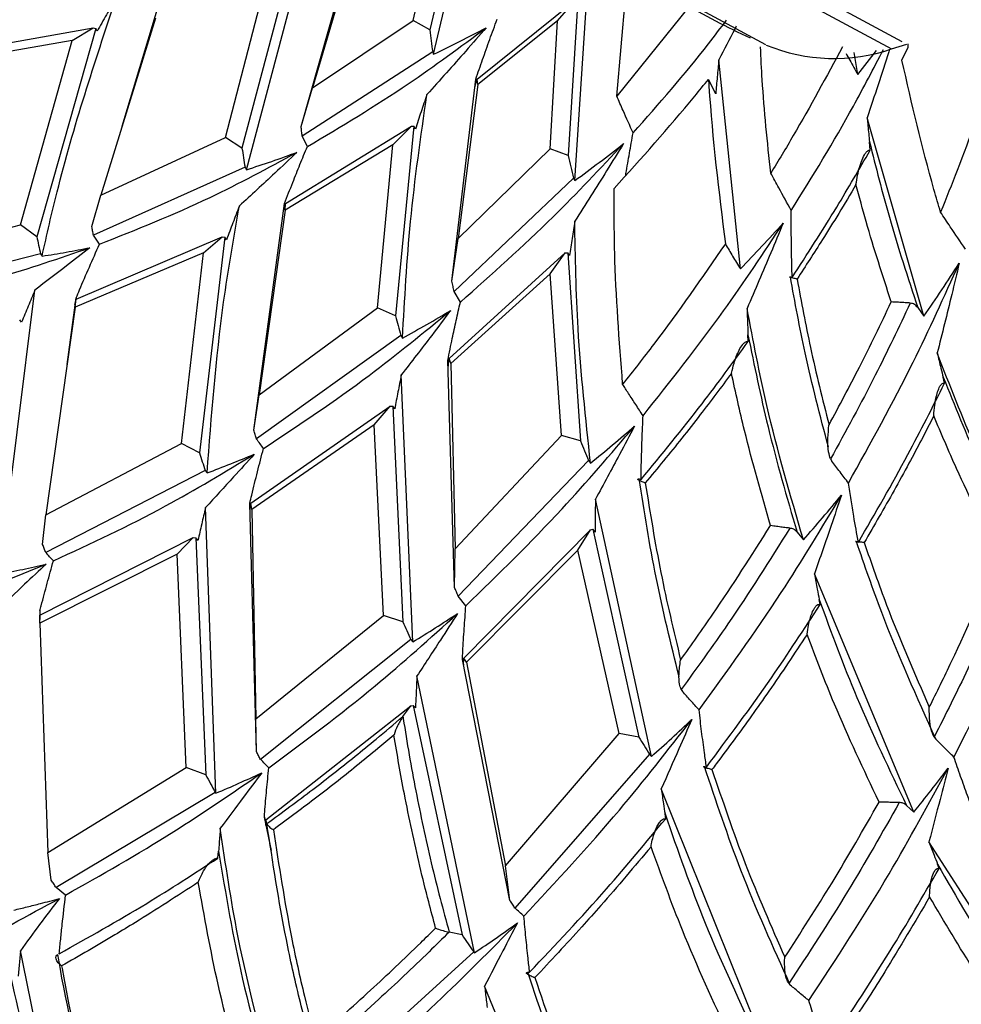
# Model space of a CAD drawing. Units: millimetres. Extents: x 13 to 1473, y 12 to 1043.
# Drawn here: x 975 to 987, y 380 to 393 of the extents above; entities that cross this region are included whole.
import ezdxf

# ---------------------------------------------------------------- set-up
doc = ezdxf.new("R2010")
doc.units = ezdxf.units.MM
doc.header["$LTSCALE"] = 5

msp = doc.modelspace()

# ---------------------------------------------------------------- linework, layer by layer
at = {"color": 7, "linetype": 'Continuous', "lineweight": 25}
for p, q in [((979.964, 392.304), (980.562, 394.903)), ((980.355, 394.518), (979.918, 392.608)), ((979.709, 392.725), (980.061, 394.296)), ((977.624, 390.861), (978.409, 393.814)), ((978.306, 391.402), (979.003, 393.845)), ((978.994, 393.739), (978.449, 391.885)), ((978.175, 393.431), (977.568, 391.13)), ((982.254, 391.782), (982.399, 393.412)), ((981.73, 390.726), (981.901, 393.381)), ((977.362, 391.265), (977.876, 393.244)), ((982.473, 393.271), (983.49, 392.724)), ((980.507, 391.994), (981.736, 392.986)), ((981.514, 392.724), (981.736, 392.986)), ((981.768, 392.988), (981.644, 391.037)), ((984.556, 392.981), (985.69, 392.371)), ((976.069, 391.404), (976.511, 392.874)), ((983.16, 392.902), (982.254, 391.782)), ((976.486, 392.755), (975.803, 390.543)), ((978.449, 391.885), (979.709, 392.725)), ((979.918, 392.608), (979.709, 392.725)), ((981.514, 392.724), (980.515, 391.926)), ((981.419, 391.122), (981.514, 392.724)), ((973.881, 392.309), (975.708, 392.635)), ((975.74, 392.627), (975.002, 390.023)), ((975.444, 392.476), (975.708, 392.635)), ((975.708, 392.635), (975.74, 392.627)), ((975.757, 392.595), (975.74, 392.627)), ((975.444, 392.476), (973.841, 392.196)), ((974.798, 390.174), (975.444, 392.476)), ((985.69, 392.371), (985.879, 392.431)), ((985.898, 392.395), (985.896, 392.434)), ((979.952, 392.334), (978.322, 391.28)), ((979.952, 392.334), (979.964, 392.304)), ((985.267, 392.05), (985.223, 392.325)), ((985.267, 392.05), (985.501, 392.352)), ((985.819, 392.229), (985.898, 392.395)), ((983.799, 389.621), (983.53, 392.235)), ((980.191, 389.466), (980.49, 391.993)), ((980.481, 391.899), (980.507, 391.994)), ((980.49, 391.993), (980.481, 391.899)), ((980.515, 391.926), (980.507, 391.994)), ((983.491, 391.811), (983.4, 391.991)), ((978.306, 391.402), (978.449, 391.885)), ((980.515, 391.926), (980.271, 390.003)), ((986.094, 389.031), (985.384, 391.509)), ((978.11, 390.438), (979.686, 391.405)), ((979.453, 391.173), (979.686, 391.405)), ((979.718, 391.404), (979.486, 389.034)), ((979.686, 391.405), (979.718, 391.404)), ((979.736, 391.368), (979.718, 391.404)), ((975.803, 390.543), (977.362, 391.265)), ((977.568, 391.13), (977.362, 391.265)), ((978.385, 391.151), (978.322, 391.28)), ((985.422, 391.105), (985.414, 391.209)), ((979.453, 391.173), (978.109, 390.355)), ((979.261, 389.136), (979.453, 391.173)), ((980.271, 390.003), (981.419, 391.122)), ((981.644, 391.037), (981.419, 391.122)), ((977.606, 390.893), (975.711, 390.044)), ((977.606, 390.893), (977.624, 390.861)), ((981.714, 390.757), (980.222, 389.34)), ((981.714, 390.757), (981.73, 390.726)), ((975.691, 390.15), (975.803, 390.543)), ((977.718, 387.605), (978.099, 390.437)), ((978.109, 390.355), (977.782, 388.049)), ((978.087, 390.357), (978.11, 390.438)), ((978.099, 390.437), (978.087, 390.357)), ((978.109, 390.355), (978.11, 390.438)), ((973.077, 389.713), (974.798, 390.174)), ((975.002, 390.023), (974.798, 390.174)), ((975.496, 389.241), (977.321, 390.024)), ((975.785, 389.929), (975.711, 390.044)), ((977.354, 390.02), (977.036, 387.32)), ((977.086, 389.823), (977.321, 390.024)), ((977.321, 390.024), (977.354, 390.02)), ((977.375, 389.985), (977.354, 390.02)), ((980.191, 389.466), (980.271, 390.003)), ((975.049, 389.809), (973.03, 389.293)), ((975.049, 389.809), (975.068, 389.781)), ((977.086, 389.823), (975.483, 389.143)), ((976.811, 387.438), (977.086, 389.823)), ((980.16, 388.5), (981.61, 389.821)), ((981.419, 389.558), (981.61, 389.821)), ((981.61, 389.821), (981.642, 389.824)), ((981.642, 389.824), (981.802, 387.471)), ((981.663, 389.787), (981.642, 389.824)), ((981.419, 389.558), (980.181, 388.439)), ((981.564, 387.537), (981.419, 389.558)), ((984.424, 389.524), (984.446, 389.514)), ((974.533, 385.804), (974.979, 389.357)), ((975.382, 388.428), (975.495, 389.259)), ((975.495, 389.259), (975.48, 389.178)), ((975.48, 389.178), (975.496, 389.241)), ((975.483, 389.143), (975.496, 389.241)), ((980.298, 389.206), (980.222, 389.34)), ((975.483, 389.143), (975.115, 386.546)), ((977.782, 388.049), (979.261, 389.136)), ((979.486, 389.034), (979.261, 389.136)), ((986.016, 389.138), (986.094, 389.031)), ((974.812, 388.954), (974.789, 388.985)), ((979.554, 388.79), (977.751, 387.495)), ((979.554, 388.79), (979.575, 388.756)), ((983.896, 388.713), (983.894, 388.796)), ((980.141, 388.481), (980.145, 388.406)), ((980.225, 385.64), (980.141, 388.481)), ((980.145, 388.406), (980.16, 388.5)), ((980.181, 388.439), (980.16, 388.5)), ((980.181, 388.439), (980.232, 386.122)), ((979.704, 384.958), (979.56, 388.296)), ((986.352, 388.191), (986.335, 388.266)), ((977.718, 387.605), (977.782, 388.049)), ((977.678, 386.692), (979.42, 387.905)), ((979.221, 387.673), (979.42, 387.905)), ((979.42, 387.905), (979.453, 387.906)), ((979.453, 387.906), (979.579, 385.208)), ((979.477, 387.871), (979.453, 387.906)), ((979.221, 387.673), (977.69, 386.613)), ((979.338, 385.29), (979.221, 387.673)), ((980.232, 386.122), (981.564, 387.537)), ((981.802, 387.471), (981.564, 387.537)), ((975.115, 386.546), (976.811, 387.438)), ((977.036, 387.32), (976.811, 387.438)), ((981.902, 387.227), (980.272, 385.53)), ((981.902, 387.227), (981.926, 387.193)), ((984.926, 387.246), (984.943, 387.217)), ((977.109, 387.1), (975.114, 386.077)), ((977.109, 387.1), (977.132, 387.07)), ((982.533, 386.998), (982.557, 386.989)), ((977.243, 383.067), (977.112, 386.637)), ((977.666, 386.69), (977.667, 386.614)), ((977.749, 383.589), (977.666, 386.69)), ((977.667, 386.614), (977.678, 386.692)), ((977.69, 386.613), (977.678, 386.692)), ((982.687, 383.526), (981.987, 386.743)), ((975.076, 386.176), (975.115, 386.546)), ((977.69, 386.613), (977.743, 383.995)), ((980.342, 384.757), (981.925, 386.361)), ((981.768, 386.106), (981.925, 386.361)), ((981.925, 386.361), (981.956, 386.367)), ((981.956, 386.367), (982.531, 383.768)), ((981.983, 386.332), (981.956, 386.367)), ((984.507, 386.331), (984.587, 386.233)), ((975.042, 385.293), (976.959, 386.262)), ((976.757, 386.057), (976.959, 386.262)), ((976.959, 386.262), (976.991, 386.26)), ((976.991, 386.26), (977.115, 383.296)), ((977.018, 386.228), (976.991, 386.26)), ((976.757, 386.057), (975.041, 385.193)), ((976.872, 383.39), (976.757, 386.057)), ((980.225, 385.64), (980.232, 386.122)), ((981.768, 386.106), (980.376, 384.703)), ((982.282, 383.813), (981.768, 386.106)), ((985.966, 382.828), (984.724, 385.808)), ((980.367, 385.411), (980.272, 385.53)), ((984.796, 385.426), (984.785, 385.487)), ((975.041, 385.35), (975.039, 385.237)), ((975.039, 385.237), (975.042, 385.293)), ((975.041, 385.193), (975.042, 385.293)), ((977.743, 383.995), (979.338, 385.29)), ((979.579, 385.208), (979.338, 385.29)), ((975.041, 385.193), (975.142, 382.325)), ((979.68, 384.987), (977.799, 383.49)), ((979.68, 384.987), (979.704, 384.958)), ((980.323, 384.739), (980.339, 384.67)), ((980.918, 381.727), (980.323, 384.739)), ((980.339, 384.67), (980.342, 384.757)), ((980.376, 384.703), (980.342, 384.757)), ((980.376, 384.703), (980.861, 382.159)), ((980.475, 381.073), (979.756, 384.532)), ((983.059, 384.364), (983.077, 384.339)), ((977.865, 382.732), (979.677, 384.161)), ((979.58, 384.026), (979.677, 384.161)), ((979.677, 384.161), (979.708, 384.165)), ((979.708, 384.165), (980.321, 381.295)), ((979.737, 384.132), (979.708, 384.165)), ((977.749, 383.589), (977.743, 383.995)), ((979.58, 384.026), (979.58, 384.026)), ((980.861, 382.159), (982.282, 383.813)), ((982.531, 383.768), (982.282, 383.813)), ((986.222, 383.768), (986.242, 383.743)), ((982.661, 383.554), (980.981, 381.631)), ((982.661, 383.554), (982.687, 383.526)), ((975.142, 382.325), (976.872, 383.39)), ((977.115, 383.296), (976.872, 383.39)), ((983.35, 383.401), (983.375, 383.394)), ((977.233, 383.077), (975.245, 381.886)), ((977.233, 383.077), (977.243, 383.067)), ((984.106, 379.898), (982.81, 383.121)), ((985.877, 382.912), (985.966, 382.828)), ((977.848, 382.769), (977.867, 382.666)), ((977.936, 382.35), (977.848, 382.769)), ((977.879, 382.687), (977.865, 382.732)), ((977.867, 382.666), (977.865, 382.732)), ((982.865, 382.747), (982.857, 382.808)), ((977.879, 382.687), (977.879, 382.687)), ((987.997, 379.588), (986.157, 382.46)), ((975.184, 381.98), (975.142, 382.325)), ((977.267, 382.255), (977.275, 382.342)), ((980.918, 381.727), (980.861, 382.159)), ((986.283, 382.127), (986.264, 382.179)), ((975.362, 381.793), (975.245, 381.886)), ((980.158, 381.33), (980.157, 381.33)), ((980.321, 381.295), (980.158, 381.33)), ((974.799, 381.097), (974.768, 380.781)), ((980.465, 381.082), (978.609, 379.397)), ((980.465, 381.082), (980.475, 381.073)), ((981.14, 380.831), (981.164, 380.829)), ((982.008, 377.235), (980.602, 380.655)), ((984.404, 380.689), (984.423, 380.668))]:
    msp.add_line(p, q, dxfattribs=at)
at = {"color": 8, "linetype": 'Continuous', "lineweight": 25}
for p, q in [((985.822, 392.462), (984.72, 393.055)), ((984.119, 392.421), (983.104, 392.967))]:
    msp.add_line(p, q, dxfattribs=at)
at = {"color": 7, "linetype": 'Continuous', "lineweight": 25}
for centre, radius, start, end in [((987.28, 399.771), 8.002, 241.7267, 245.1701), ((984.971, 394.486), 2.234, 247.6483, 288.7823)]:
    msp.add_arc(centre, radius, start, end, dxfattribs=at)
for points, knots in [([(975.068, 389.781), (975.129, 390.049), (975.376, 391.141), (975.726, 392.199), (975.99, 392.997)], [0, 0, 0, 0, 0.245822, 1, 1, 1, 1]), ([(975.99, 392.997), (975.951, 392.93), (975.873, 392.796), (975.796, 392.662), (975.757, 392.595)], [0, 0, 0, 0, 0.499976, 1, 1, 1, 1]), ([(980.49, 391.993), (980.519, 392.075), (980.576, 392.24), (980.665, 392.49), (980.727, 392.658), (980.757, 392.742)], [0, 0, 0, 0, 0.329223, 0.664583, 1, 1, 1, 1]), ([(982.458, 391.321), (982.779, 391.684), (983.181, 392.138), (983.552, 392.633), (983.627, 392.732)], [0, 0, 0, 0, 0.799849, 1, 1, 1, 1]), ([(978.385, 391.151), (978.808, 391.403), (979.564, 391.853), (980.298, 392.398), (980.622, 392.637)], [0, 0, 0, 0, 0.559717, 1, 1, 1, 1]), ([(980.622, 392.637), (980.536, 392.54), (980.371, 392.35), (980.124, 392.072), (979.961, 391.891), (979.88, 391.801)], [0, 0, 0, 0, 0.347427, 0.673708, 1, 1, 1, 1]), ([(979.918, 392.608), (979.923, 392.562), (979.934, 392.471), (979.946, 392.38), (979.952, 392.334)], [0, 0, 0, 0, 0.496469, 1, 1, 1, 1]), ([(979.964, 392.304), (980.075, 392.358), (980.295, 392.465), (980.513, 392.58), (980.622, 392.637)], [0, 0, 0, 0, 0.4999072, 1, 1, 1, 1]), ([(983.748, 392.655), (983.742, 392.643), (983.67, 392.503), (983.597, 392.363), (983.53, 392.235)], [0, 0, 0, 0, 0.084359, 1, 1, 1, 1]), ([(984.179, 390.819), (984.138, 391.207), (984.082, 391.731), (984.057, 392.259), (984.051, 392.396)], [0, 0, 0, 0, 0.74146, 1, 1, 1, 1]), ([(985.075, 392.397), (984.874, 392.024), (984.586, 391.489), (984.274, 390.974), (984.179, 390.819)], [0, 0, 0, 0, 0.6970331, 1, 1, 1, 1]), ([(984.435, 390.351), (984.701, 390.78), (985.105, 391.434), (985.463, 392.126), (985.587, 392.364)], [0, 0, 0, 0, 0.656153, 1, 1, 1, 1]), ([(985.12, 392.315), (985.135, 392.287), (985.184, 392.198), (985.233, 392.11), (985.267, 392.05)], [0, 0, 0, 0, 0.316498, 1, 1, 1, 1]), ([(985.664, 392.368), (985.661, 392.358), (985.614, 392.208), (985.521, 391.922), (985.429, 391.647), (985.384, 391.509)], [0, 0, 0, 0, 0.037726, 0.518849, 1, 1, 1, 1]), ([(983.53, 392.235), (983.523, 392.164), (983.509, 392.023), (983.497, 391.882), (983.491, 391.811)], [0, 0, 0, 0, 0.4999715, 1, 1, 1, 1]), ([(986.302, 390.332), (986.274, 390.425), (986.089, 391.048), (985.943, 391.687), (985.819, 392.229)], [0, 0, 0, 0, 0.150126, 1, 1, 1, 1]), ([(986.951, 392.07), (986.809, 391.662), (986.604, 391.077), (986.372, 390.505), (986.302, 390.332)], [0, 0, 0, 0, 0.696833, 1, 1, 1, 1]), ([(982.22, 390.626), (982.561, 391.004), (982.961, 391.449), (983.343, 391.921), (983.4, 391.991)], [0, 0, 0, 0, 0.850687, 1, 1, 1, 1]), ([(983.4, 391.991), (983.402, 391.963), (983.445, 391.272), (983.53, 390.588), (983.611, 389.933)], [0, 0, 0, 0, 0.041314, 1, 1, 1, 1]), ([(979.575, 388.756), (979.602, 389.242), (979.658, 390.261), (979.804, 391.272), (979.88, 391.801)], [0, 0, 0, 0, 0.477485, 1, 1, 1, 1]), ([(979.88, 391.801), (979.855, 391.729), (979.806, 391.584), (979.759, 391.44), (979.736, 391.368)], [0, 0, 0, 0, 0.499973, 1, 1, 1, 1]), ([(982.458, 391.321), (982.416, 391.414), (982.347, 391.567), (982.28, 391.721), (982.254, 391.782)], [0, 0, 0, 0, 0.606844, 1, 1, 1, 1]), ([(985.384, 391.509), (985.39, 391.442), (985.4, 391.342), (985.41, 391.242), (985.414, 391.209)], [0, 0, 0, 0, 0.665416, 1, 1, 1, 1]), ([(978.322, 391.28), (978.319, 391.301), (978.314, 391.341), (978.309, 391.382), (978.306, 391.402)], [0, 0, 0, 0, 0.501037, 1, 1, 1, 1]), ([(982.365, 390.792), (982.366, 390.8), (982.381, 390.891), (982.412, 391.068), (982.443, 391.237), (982.458, 391.321)], [0, 0, 0, 0, 0.044609, 0.522264, 1, 1, 1, 1]), ([(985.414, 391.209), (985.493, 390.893), (985.67, 390.193), (985.893, 389.512), (986.016, 389.138)], [0, 0, 0, 0, 0.450579, 1, 1, 1, 1]), ([(975.785, 389.929), (976.247, 390.113), (977.072, 390.441), (977.893, 390.883), (978.255, 391.078)], [0, 0, 0, 0, 0.559706, 1, 1, 1, 1]), ([(978.255, 391.078), (978.163, 390.991), (977.997, 390.835), (977.757, 390.612), (977.609, 390.476), (977.535, 390.408)], [0, 0, 0, 0, 0.385898, 0.692946, 1, 1, 1, 1]), ([(977.568, 391.13), (977.574, 391.091), (977.586, 391.012), (977.599, 390.933), (977.606, 390.893)], [0, 0, 0, 0, 0.500439, 1, 1, 1, 1]), ([(977.624, 390.861), (977.729, 390.895), (977.94, 390.964), (978.15, 391.04), (978.255, 391.078)], [0, 0, 0, 0, 0.499921, 1, 1, 1, 1]), ([(978.099, 390.437), (978.133, 390.526), (978.197, 390.689), (978.293, 390.927), (978.354, 391.077), (978.385, 391.151)], [0, 0, 0, 0, 0.373348, 0.686655, 1, 1, 1, 1]), ([(980.298, 389.206), (980.689, 389.553), (981.388, 390.174), (982.047, 390.877), (982.337, 391.187)], [0, 0, 0, 0, 0.559717, 1, 1, 1, 1]), ([(982.337, 391.187), (982.267, 391.074), (982.132, 390.856), (981.929, 390.533), (981.795, 390.323), (981.728, 390.218)], [0, 0, 0, 0, 0.34742, 0.673704, 1, 1, 1, 1]), ([(981.73, 390.726), (981.832, 390.801), (982.036, 390.952), (982.237, 391.109), (982.337, 391.187)], [0, 0, 0, 0, 0.499907, 1, 1, 1, 1]), ([(984.446, 389.514), (984.634, 389.805), (984.971, 390.325), (985.284, 390.867), (985.422, 391.105)], [0, 0, 0, 0, 0.559961, 1, 1, 1, 1]), ([(985.244, 390.675), (985.244, 390.676), (985.25, 390.715), (985.268, 390.822), (985.305, 390.956), (985.352, 391.055), (985.383, 391.093), (985.404, 391.107), (985.416, 391.106), (985.422, 391.105)], [0, 0, 0, 0, 0.005892, 0.221925, 0.606385, 0.787732, 0.885345, 0.942543, 1, 1, 1, 1]), ([(981.644, 391.037), (981.655, 390.991), (981.678, 390.897), (981.702, 390.804), (981.714, 390.757)], [0, 0, 0, 0, 0.496462, 1, 1, 1, 1]), ([(984.435, 390.351), (984.383, 390.445), (984.297, 390.6), (984.212, 390.757), (984.179, 390.819)], [0, 0, 0, 0, 0.606192, 1, 1, 1, 1]), ([(982.327, 388.18), (982.285, 388.727), (982.222, 389.54), (982.221, 390.359), (982.22, 390.626)], [0, 0, 0, 0, 0.673129, 1, 1, 1, 1]), ([(985.244, 390.675), (985.173, 390.554), (985.035, 390.323), (984.79, 389.929), (984.614, 389.658), (984.508, 389.494)], [0, 0, 0, 0, 0.300591, 0.577224, 1, 1, 1, 1]), ([(985.685, 389.208), (985.576, 389.542), (985.42, 390.026), (985.286, 390.521), (985.244, 390.675)], [0, 0, 0, 0, 0.688555, 1, 1, 1, 1]), ([(977.132, 387.07), (977.186, 387.783), (977.271, 388.902), (977.465, 390.007), (977.535, 390.408)], [0, 0, 0, 0, 0.637306, 1, 1, 1, 1]), ([(977.535, 390.408), (977.508, 390.338), (977.454, 390.197), (977.401, 390.056), (977.375, 389.985)], [0, 0, 0, 0, 0.499976, 1, 1, 1, 1]), ([(984.446, 389.514), (984.443, 389.63), (984.438, 389.826), (984.435, 390.106), (984.435, 390.269), (984.435, 390.351)], [0, 0, 0, 0, 0.4192669, 0.7096086, 1, 1, 1, 1]), ([(986.612, 389.869), (986.549, 389.962), (986.445, 390.115), (986.342, 390.27), (986.302, 390.332)], [0, 0, 0, 0, 0.6055218, 1, 1, 1, 1]), ([(981.728, 390.218), (981.716, 390.146), (981.694, 390.002), (981.673, 389.859), (981.663, 389.787)], [0, 0, 0, 0, 0.499973, 1, 1, 1, 1]), ([(981.926, 387.193), (981.865, 387.753), (981.755, 388.756), (981.736, 389.77), (981.728, 390.218)], [0, 0, 0, 0, 0.5582892, 1, 1, 1, 1]), ([(975.711, 390.044), (975.707, 390.061), (975.701, 390.097), (975.694, 390.132), (975.691, 390.15)], [0, 0, 0, 0, 0.50271, 1, 1, 1, 1]), ([(982.582, 387.785), (982.924, 388.216), (983.534, 388.985), (984.09, 389.823), (984.334, 390.192)], [0, 0, 0, 0, 0.559717, 1, 1, 1, 1]), ([(983.799, 389.621), (983.89, 389.715), (984.07, 389.903), (984.246, 390.096), (984.334, 390.192)], [0, 0, 0, 0, 0.499907, 1, 1, 1, 1]), ([(984.334, 390.192), (984.282, 390.069), (984.183, 389.829), (984.032, 389.474), (983.932, 389.243), (983.882, 389.128)], [0, 0, 0, 0, 0.34742, 0.673704, 1, 1, 1, 1]), ([(975.002, 390.023), (975.01, 389.988), (975.025, 389.916), (975.041, 389.845), (975.049, 389.809)], [0, 0, 0, 0, 0.49372, 1, 1, 1, 1]), ([(973.117, 389.191), (973.585, 389.287), (974.422, 389.459), (975.286, 389.755), (975.667, 389.886)], [0, 0, 0, 0, 0.559374, 1, 1, 1, 1]), ([(975.667, 389.886), (975.57, 389.811), (975.341, 389.634), (975.112, 389.458), (974.979, 389.357)], [0, 0, 0, 0, 0.423436, 1, 1, 1, 1]), ([(975.068, 389.781), (975.168, 389.797), (975.368, 389.829), (975.568, 389.867), (975.667, 389.886)], [0, 0, 0, 0, 0.49993, 1, 1, 1, 1]), ([(975.495, 389.259), (975.509, 389.293), (975.563, 389.421), (975.659, 389.645), (975.743, 389.834), (975.785, 389.929)], [0, 0, 0, 0, 0.149458, 0.57469, 1, 1, 1, 1]), ([(983.611, 389.933), (983.318, 389.51), (982.903, 388.909), (982.458, 388.347), (982.327, 388.18)], [0, 0, 0, 0, 0.70468, 1, 1, 1, 1]), ([(983.611, 389.933), (983.642, 389.882), (983.704, 389.777), (983.767, 389.674), (983.799, 389.621)], [0, 0, 0, 0, 0.486485, 1, 1, 1, 1]), ([(985.15, 386.944), (985.427, 387.443), (985.922, 388.334), (986.347, 389.276), (986.535, 389.692)], [0, 0, 0, 0, 0.559717, 1, 1, 1, 1]), ([(986.094, 389.031), (986.169, 389.14), (986.319, 389.358), (986.463, 389.58), (986.535, 389.692)], [0, 0, 0, 0, 0.499907, 1, 1, 1, 1]), ([(986.535, 389.692), (986.504, 389.562), (986.444, 389.309), (986.352, 388.936), (986.291, 388.692), (986.26, 388.57)], [0, 0, 0, 0, 0.34742, 0.673704, 1, 1, 1, 1]), ([(980.222, 389.34), (980.217, 389.361), (980.206, 389.403), (980.196, 389.445), (980.191, 389.466)], [0, 0, 0, 0, 0.501041, 1, 1, 1, 1]), ([(984.508, 389.494), (984.507, 389.494), (984.504, 389.495), (984.481, 389.5), (984.446, 389.51), (984.416, 389.519), (984.407, 389.524), (984.418, 389.524), (984.424, 389.524)], [0, 0, 0, 0, 0.01112, 0.043358, 0.307527, 0.547912, 0.773675, 1, 1, 1, 1]), ([(984.9, 387.393), (984.797, 387.784), (984.613, 388.486), (984.482, 389.205), (984.424, 389.524)], [0, 0, 0, 0, 0.556443, 1, 1, 1, 1]), ([(984.508, 389.494), (984.561, 389.208), (984.676, 388.594), (984.826, 387.992), (984.907, 387.671)], [0, 0, 0, 0, 0.466293, 1, 1, 1, 1]), ([(974.979, 389.357), (974.951, 389.29), (974.895, 389.155), (974.84, 389.021), (974.812, 388.954)], [0, 0, 0, 0, 0.49998, 1, 1, 1, 1]), ([(977.836, 387.377), (978.279, 387.67), (979.071, 388.195), (979.839, 388.825), (980.177, 389.103)], [0, 0, 0, 0, 0.5597063, 1, 1, 1, 1]), ([(980.177, 389.103), (980.098, 388.998), (979.956, 388.811), (979.751, 388.543), (979.623, 388.378), (979.56, 388.296)], [0, 0, 0, 0, 0.385901, 0.692948, 1, 1, 1, 1]), ([(979.575, 388.756), (979.676, 388.812), (979.878, 388.925), (980.077, 389.043), (980.177, 389.103)], [0, 0, 0, 0, 0.499921, 1, 1, 1, 1]), ([(980.141, 388.481), (980.16, 388.571), (980.194, 388.736), (980.246, 388.978), (980.281, 389.13), (980.298, 389.206)], [0, 0, 0, 0, 0.3738084, 0.686885, 1, 1, 1, 1]), ([(984.587, 386.233), (984.425, 386.789), (984.147, 387.74), (983.96, 388.721), (983.882, 389.128)], [0, 0, 0, 0, 0.585414, 1, 1, 1, 1]), ([(983.882, 389.128), (983.884, 389.059), (983.888, 388.948), (983.892, 388.838), (983.894, 388.796)], [0, 0, 0, 0, 0.622043, 1, 1, 1, 1]), ([(984.907, 387.671), (985.035, 387.91), (985.305, 388.414), (985.554, 388.934), (985.685, 389.208)], [0, 0, 0, 0, 0.47398, 1, 1, 1, 1]), ([(985.923, 389.194), (985.78, 388.892), (985.465, 388.228), (985.116, 387.592), (984.926, 387.246)], [0, 0, 0, 0, 0.456156, 1, 1, 1, 1]), ([(985.923, 389.194), (985.903, 389.196), (985.862, 389.199), (985.79, 389.203), (985.731, 389.206), (985.697, 389.207), (985.685, 389.208), (985.685, 389.208)], [0, 0, 0, 0, 0.270912, 0.541048, 0.831717, 0.98728, 1, 1, 1, 1]), ([(986.016, 389.138), (986.004, 389.153), (985.979, 389.181), (985.942, 389.19), (985.923, 389.194)], [0, 0, 0, 0, 0.514301, 1, 1, 1, 1]), ([(979.486, 389.034), (979.497, 388.993), (979.519, 388.912), (979.542, 388.831), (979.554, 388.79)], [0, 0, 0, 0, 0.5004483, 1, 1, 1, 1]), ([(983.894, 388.796), (983.973, 388.412), (984.144, 387.579), (984.38, 386.768), (984.507, 386.331)], [0, 0, 0, 0, 0.460855, 1, 1, 1, 1]), ([(982.557, 386.989), (982.814, 387.3), (983.273, 387.857), (983.705, 388.451), (983.896, 388.713)], [0, 0, 0, 0, 0.559835, 1, 1, 1, 1]), ([(983.688, 388.315), (983.688, 388.316), (983.697, 388.359), (983.722, 388.459), (983.768, 388.583), (983.82, 388.67), (983.853, 388.704), (983.877, 388.716), (983.89, 388.714), (983.896, 388.713)], [0, 0, 0, 0, 0.00599, 0.253065, 0.601204, 0.775655, 0.875019, 0.937408, 1, 1, 1, 1]), ([(987.456, 385.91), (987.211, 386.392), (986.771, 387.256), (986.417, 388.167), (986.26, 388.57)], [0, 0, 0, 0, 0.557841, 1, 1, 1, 1]), ([(986.26, 388.57), (986.275, 388.507), (986.3, 388.405), (986.325, 388.304), (986.335, 388.266)], [0, 0, 0, 0, 0.6186293, 1, 1, 1, 1]), ([(979.56, 388.296), (979.546, 388.225), (979.517, 388.083), (979.49, 387.942), (979.477, 387.871)], [0, 0, 0, 0, 0.499976, 1, 1, 1, 1]), ([(983.688, 388.315), (983.558, 388.142), (983.354, 387.869), (982.995, 387.411), (982.763, 387.13), (982.61, 386.945)], [0, 0, 0, 0, 0.368748, 0.583386, 1, 1, 1, 1]), ([(984.175, 386.412), (984.062, 386.807), (983.882, 387.435), (983.74, 388.077), (983.688, 388.315)], [0, 0, 0, 0, 0.628154, 1, 1, 1, 1]), ([(986.335, 388.266), (986.479, 387.911), (986.79, 387.14), (987.164, 386.404), (987.366, 386.007)], [0, 0, 0, 0, 0.460344, 1, 1, 1, 1]), ([(982.582, 387.785), (982.552, 387.832), (982.491, 387.925), (982.405, 388.057), (982.351, 388.142), (982.327, 388.18)], [0, 0, 0, 0, 0.355268, 0.710535, 1, 1, 1, 1]), ([(985.274, 386.202), (985.484, 386.566), (985.86, 387.214), (986.202, 387.893), (986.352, 388.191)], [0, 0, 0, 0, 0.559835, 1, 1, 1, 1]), ([(986.217, 387.784), (986.217, 387.785), (986.219, 387.83), (986.229, 387.933), (986.254, 388.06), (986.288, 388.147), (986.314, 388.182), (986.334, 388.194), (986.346, 388.192), (986.352, 388.191)], [0, 0, 0, 0, 0.005982, 0.262213, 0.605148, 0.777093, 0.875398, 0.937602, 1, 1, 1, 1]), ([(982.557, 386.989), (982.559, 387.106), (982.563, 387.297), (982.573, 387.563), (982.579, 387.711), (982.582, 387.785)], [0, 0, 0, 0, 0.445536, 0.722751, 1, 1, 1, 1]), ([(986.217, 387.784), (986.115, 387.585), (985.952, 387.272), (985.662, 386.743), (985.472, 386.416), (985.347, 386.2)], [0, 0, 0, 0, 0.368671, 0.58331, 1, 1, 1, 1]), ([(987.028, 386.04), (986.848, 386.399), (986.561, 386.971), (986.31, 387.563), (986.217, 387.784)], [0, 0, 0, 0, 0.628243, 1, 1, 1, 1]), ([(980.367, 385.411), (980.773, 385.805), (981.497, 386.509), (982.176, 387.305), (982.476, 387.656)], [0, 0, 0, 0, 0.559706, 1, 1, 1, 1]), ([(981.926, 387.193), (982.018, 387.269), (982.203, 387.421), (982.385, 387.578), (982.476, 387.656)], [0, 0, 0, 0, 0.499921, 1, 1, 1, 1]), ([(982.476, 387.656), (982.414, 387.538), (982.302, 387.327), (982.139, 387.023), (982.038, 386.836), (981.987, 386.743)], [0, 0, 0, 0, 0.385894, 0.692944, 1, 1, 1, 1]), ([(984.926, 387.246), (984.917, 387.274), (984.893, 387.351), (984.892, 387.501), (984.9, 387.615), (984.907, 387.67), (984.907, 387.671)], [0, 0, 0, 0, 0.228509, 0.625906, 0.992848, 1, 1, 1, 1]), ([(977.751, 387.495), (977.745, 387.513), (977.734, 387.55), (977.723, 387.586), (977.718, 387.605)], [0, 0, 0, 0, 0.502723, 1, 1, 1, 1]), ([(977.836, 387.377), (977.808, 387.416), (977.779, 387.455), (977.751, 387.495), (977.751, 387.495)], [0, 0, 0, 0, 0.9959037, 1, 1, 1, 1]), ([(977.666, 386.69), (977.674, 386.725), (977.705, 386.856), (977.761, 387.085), (977.811, 387.279), (977.836, 387.377)], [0, 0, 0, 0, 0.152649, 0.576286, 1, 1, 1, 1]), ([(981.802, 387.471), (981.818, 387.43), (981.852, 387.349), (981.885, 387.268), (981.902, 387.227)], [0, 0, 0, 0, 0.50039, 1, 1, 1, 1]), ([(975.21, 385.972), (975.677, 386.188), (976.512, 386.574), (977.352, 387.081), (977.722, 387.305)], [0, 0, 0, 0, 0.559374, 1, 1, 1, 1]), ([(977.036, 387.32), (977.048, 387.284), (977.072, 387.21), (977.097, 387.137), (977.109, 387.1)], [0, 0, 0, 0, 0.493704, 1, 1, 1, 1]), ([(977.722, 387.305), (977.636, 387.21), (977.433, 386.987), (977.229, 386.765), (977.112, 386.637)], [0, 0, 0, 0, 0.4234348, 1, 1, 1, 1]), ([(977.132, 387.07), (977.23, 387.108), (977.428, 387.183), (977.624, 387.264), (977.722, 387.305)], [0, 0, 0, 0, 0.49993, 1, 1, 1, 1]), ([(985.15, 386.944), (985.115, 386.99), (985.046, 387.081), (984.977, 387.172), (984.943, 387.217)], [0, 0, 0, 0, 0.5103721, 1, 1, 1, 1]), ([(982.61, 386.945), (982.609, 386.945), (982.605, 386.947), (982.581, 386.956), (982.546, 386.97), (982.52, 386.985), (982.513, 386.995), (982.526, 386.997), (982.533, 386.998)], [0, 0, 0, 0, 0.010455, 0.063383, 0.328, 0.563358, 0.781344, 1, 1, 1, 1]), ([(983.034, 384.522), (982.932, 384.934), (982.729, 385.75), (982.598, 386.585), (982.533, 386.998)], [0, 0, 0, 0, 0.505954, 1, 1, 1, 1]), ([(982.61, 386.945), (982.671, 386.571), (982.791, 385.825), (982.965, 385.095), (983.052, 384.732)], [0, 0, 0, 0, 0.502795, 1, 1, 1, 1]), ([(985.274, 386.202), (985.254, 386.311), (985.223, 386.488), (985.182, 386.736), (985.161, 386.875), (985.15, 386.944)], [0, 0, 0, 0, 0.4455356, 0.7227508, 1, 1, 1, 1]), ([(983.283, 384.108), (983.631, 384.589), (984.255, 385.448), (984.816, 386.382), (985.063, 386.794)], [0, 0, 0, 0, 0.559706, 1, 1, 1, 1]), ([(984.587, 386.233), (984.668, 386.325), (984.828, 386.51), (984.985, 386.699), (985.063, 386.794)], [0, 0, 0, 0, 0.499921, 1, 1, 1, 1]), ([(985.063, 386.794), (985.02, 386.667), (984.943, 386.439), (984.83, 386.11), (984.759, 385.909), (984.724, 385.808)], [0, 0, 0, 0, 0.385894, 0.692944, 1, 1, 1, 1]), ([(977.112, 386.637), (977.096, 386.569), (977.064, 386.432), (977.033, 386.296), (977.018, 386.228)], [0, 0, 0, 0, 0.49998, 1, 1, 1, 1]), ([(981.987, 386.743), (981.986, 386.674), (981.984, 386.537), (981.983, 386.4), (981.983, 386.332)], [0, 0, 0, 0, 0.499976, 1, 1, 1, 1]), ([(986.469, 383.518), (986.746, 384.069), (987.24, 385.052), (987.656, 386.091), (987.84, 386.549)], [0, 0, 0, 0, 0.559706, 1, 1, 1, 1]), ([(983.052, 384.732), (983.187, 384.922), (983.575, 385.465), (983.938, 386.038), (984.175, 386.412)], [0, 0, 0, 0, 0.349197, 1, 1, 1, 1]), ([(984.418, 386.381), (984.397, 386.383), (984.356, 386.388), (984.284, 386.397), (984.224, 386.405), (984.189, 386.41), (984.176, 386.412), (984.175, 386.412)], [0, 0, 0, 0, 0.264921, 0.528894, 0.818306, 0.988055, 1, 1, 1, 1]), ([(984.418, 386.381), (984.164, 385.976), (983.727, 385.283), (983.256, 384.634), (983.059, 384.364)], [0, 0, 0, 0, 0.583262, 1, 1, 1, 1]), ([(984.507, 386.331), (984.495, 386.345), (984.471, 386.369), (984.435, 386.377), (984.418, 386.381)], [0, 0, 0, 0, 0.541975, 1, 1, 1, 1]), ([(975.114, 386.077), (975.108, 386.093), (975.095, 386.126), (975.083, 386.159), (975.076, 386.176)], [0, 0, 0, 0, 0.499915, 1, 1, 1, 1]), ([(985.347, 386.2), (985.346, 386.2), (985.341, 386.201), (985.315, 386.203), (985.277, 386.208), (985.246, 386.212), (985.234, 386.214), (985.245, 386.213), (985.25, 386.213)], [0, 0, 0, 0, 0.010456, 0.06323, 0.327892, 0.563291, 0.781311, 1, 1, 1, 1]), ([(986.242, 383.743), (986.006, 384.266), (985.642, 385.073), (985.352, 385.916), (985.25, 386.213)], [0, 0, 0, 0, 0.647612, 1, 1, 1, 1]), ([(985.347, 386.2), (985.438, 385.938), (985.682, 385.239), (985.976, 384.564), (986.161, 384.142)], [0, 0, 0, 0, 0.374372, 1, 1, 1, 1]), ([(975.21, 385.972), (975.179, 386.006), (975.147, 386.041), (975.115, 386.076), (975.114, 386.077)], [0, 0, 0, 0, 0.974014, 1, 1, 1, 1]), ([(986.161, 384.142), (986.255, 384.332), (986.561, 384.952), (986.837, 385.595), (987.028, 386.04)], [0, 0, 0, 0, 0.3067, 1, 1, 1, 1]), ([(987.273, 386.049), (987.069, 385.569), (986.738, 384.794), (986.364, 384.051), (986.222, 383.768)], [0, 0, 0, 0, 0.618759, 1, 1, 1, 1]), ([(972.609, 385.058), (973.06, 385.187), (973.866, 385.418), (974.735, 385.775), (975.119, 385.932)], [0, 0, 0, 0, 0.558808, 1, 1, 1, 1]), ([(975.119, 385.932), (975.029, 385.847), (974.828, 385.657), (974.627, 385.466), (974.515, 385.36)], [0, 0, 0, 0, 0.443991, 1, 1, 1, 1]), ([(974.533, 385.804), (974.631, 385.824), (974.827, 385.864), (975.021, 385.909), (975.119, 385.932)], [0, 0, 0, 0, 0.499931, 1, 1, 1, 1]), ([(975.041, 385.35), (975.047, 385.37), (975.077, 385.484), (975.132, 385.691), (975.184, 385.878), (975.21, 385.972)], [0, 0, 0, 0, 0.09821, 0.549073, 1, 1, 1, 1]), ([(984.724, 385.808), (984.736, 385.744), (984.756, 385.637), (984.777, 385.531), (984.785, 385.487)], [0, 0, 0, 0, 0.593261, 1, 1, 1, 1]), ([(980.272, 385.53), (980.264, 385.549), (980.248, 385.585), (980.233, 385.622), (980.225, 385.64)], [0, 0, 0, 0, 0.502732, 1, 1, 1, 1]), ([(980.323, 384.739), (980.325, 384.773), (980.332, 384.901), (980.346, 385.124), (980.36, 385.315), (980.367, 385.411)], [0, 0, 0, 0, 0.150226, 0.575074, 1, 1, 1, 1]), ([(983.375, 383.394), (983.649, 383.761), (984.139, 384.417), (984.595, 385.118), (984.796, 385.426)], [0, 0, 0, 0, 0.559835, 1, 1, 1, 1]), ([(984.632, 385.05), (984.632, 385.051), (984.637, 385.091), (984.651, 385.184), (984.683, 385.3), (984.724, 385.382), (984.753, 385.417), (984.777, 385.43), (984.79, 385.427), (984.796, 385.426)], [0, 0, 0, 0, 0.006135, 0.246726, 0.574701, 0.751711, 0.85825, 0.92904, 1, 1, 1, 1]), ([(984.785, 385.487), (984.936, 385.077), (985.259, 384.198), (985.662, 383.359), (985.877, 382.912)], [0, 0, 0, 0, 0.4671, 1, 1, 1, 1]), ([(977.903, 383.384), (978.348, 383.714), (979.143, 384.304), (979.92, 385.004), (980.262, 385.313)], [0, 0, 0, 0, 0.5593736, 1, 1, 1, 1]), ([(979.704, 384.958), (979.798, 385.016), (979.985, 385.132), (980.17, 385.252), (980.262, 385.313)], [0, 0, 0, 0, 0.4999297, 1, 1, 1, 1]), ([(980.262, 385.313), (980.191, 385.202), (980.023, 384.942), (979.854, 384.682), (979.756, 384.532)], [0, 0, 0, 0, 0.423437, 1, 1, 1, 1]), ([(979.579, 385.208), (979.595, 385.171), (979.629, 385.098), (979.663, 385.025), (979.68, 384.987)], [0, 0, 0, 0, 0.493689, 1, 1, 1, 1]), ([(984.632, 385.05), (984.475, 384.813), (984.247, 384.47), (983.868, 383.933), (983.629, 383.607), (983.462, 383.386), (983.444, 383.363)], [0, 0, 0, 0, 0.409682, 0.591915, 0.95649, 1, 1, 1, 1]), ([(985.533, 382.956), (985.341, 383.361), (985.016, 384.047), (984.744, 384.759), (984.632, 385.05)], [0, 0, 0, 0, 0.5913514, 1, 1, 1, 1]), ([(983.059, 384.364), (983.052, 384.385), (983.031, 384.44), (983.03, 384.569), (983.041, 384.673), (983.052, 384.731), (983.052, 384.732)], [0, 0, 0, 0, 0.208966, 0.553688, 0.992398, 1, 1, 1, 1]), ([(979.756, 384.532), (979.752, 384.465), (979.746, 384.332), (979.74, 384.199), (979.737, 384.132)], [0, 0, 0, 0, 0.49998, 1, 1, 1, 1]), ([(983.283, 384.108), (983.247, 384.147), (983.178, 384.224), (983.11, 384.301), (983.077, 384.339)], [0, 0, 0, 0, 0.5137312, 1, 1, 1, 1]), ([(983.375, 383.394), (983.367, 383.453), (983.346, 383.6), (983.314, 383.838), (983.293, 384.018), (983.283, 384.108)], [0, 0, 0, 0, 0.249951, 0.624941, 1, 1, 1, 1]), ([(986.222, 383.768), (986.212, 383.789), (986.185, 383.845), (986.164, 383.976), (986.16, 384.082), (986.161, 384.141), (986.161, 384.142)], [0, 0, 0, 0, 0.209018, 0.553843, 0.992397, 1, 1, 1, 1]), ([(977.879, 382.687), (978.071, 382.828), (978.35, 383.032), (978.806, 383.386), (979.182, 383.688), (979.468, 383.931), (979.58, 384.026)], [0, 0, 0, 0, 0.336816, 0.491609, 0.801496, 1, 1, 1, 1]), ([(979.58, 384.026), (979.556, 383.988), (979.511, 383.915), (979.48, 383.833), (979.468, 383.795), (979.467, 383.794)], [0, 0, 0, 0, 0.523684, 0.988736, 1, 1, 1, 1]), ([(979.58, 384.026), (979.582, 384.018), (979.629, 383.706), (979.71, 383.245), (979.863, 382.495), (980.001, 381.906), (980.12, 381.47), (980.158, 381.33)], [0, 0, 0, 0, 0.009159, 0.341977, 0.508409, 0.841683, 1, 1, 1, 1]), ([(981.092, 381.528), (981.494, 381.961), (982.214, 382.734), (982.892, 383.604), (983.191, 383.987)], [0, 0, 0, 0, 0.5593736, 1, 1, 1, 1]), ([(982.687, 383.526), (982.772, 383.602), (982.942, 383.753), (983.108, 383.909), (983.191, 383.987)], [0, 0, 0, 0, 0.49993, 1, 1, 1, 1]), ([(983.191, 383.987), (983.138, 383.865), (983.011, 383.576), (982.884, 383.287), (982.81, 383.121)], [0, 0, 0, 0, 0.423431, 1, 1, 1, 1]), ([(979.467, 383.794), (979.4, 383.738), (979.157, 383.533), (978.825, 383.265), (978.389, 382.927), (978.13, 382.736), (977.96, 382.61)], [0, 0, 0, 0, 0.134249, 0.486277, 0.662127, 1, 1, 1, 1]), ([(979.989, 381.38), (979.96, 381.489), (979.851, 381.896), (979.72, 382.456), (979.577, 383.152), (979.509, 383.549), (979.467, 383.794)], [0, 0, 0, 0, 0.137172, 0.511805, 0.698887, 1, 1, 1, 1]), ([(982.531, 383.768), (982.552, 383.733), (982.595, 383.661), (982.639, 383.59), (982.661, 383.554)], [0, 0, 0, 0, 0.4937478, 1, 1, 1, 1]), ([(986.469, 383.518), (986.43, 383.556), (986.354, 383.631), (986.279, 383.707), (986.242, 383.743)], [0, 0, 0, 0, 0.512281, 1, 1, 1, 1]), ([(977.799, 383.49), (977.791, 383.506), (977.774, 383.539), (977.757, 383.572), (977.749, 383.589)], [0, 0, 0, 0, 0.499914, 1, 1, 1, 1]), ([(977.903, 383.384), (977.869, 383.418), (977.835, 383.454), (977.8, 383.489), (977.799, 383.49)], [0, 0, 0, 0, 0.9735189, 1, 1, 1, 1]), ([(986.697, 382.879), (986.678, 382.931), (986.629, 383.063), (986.552, 383.276), (986.497, 383.437), (986.469, 383.518)], [0, 0, 0, 0, 0.249951, 0.624941, 1, 1, 1, 1]), ([(975.362, 381.793), (975.809, 382.045), (976.608, 382.496), (977.446, 383.069), (977.815, 383.322)], [0, 0, 0, 0, 0.558808, 1, 1, 1, 1]), ([(977.243, 383.067), (977.339, 383.108), (977.53, 383.19), (977.72, 383.278), (977.815, 383.322)], [0, 0, 0, 0, 0.499931, 1, 1, 1, 1]), ([(977.815, 383.322), (977.738, 383.219), (977.565, 382.988), (977.393, 382.757), (977.297, 382.628)], [0, 0, 0, 0, 0.443991, 1, 1, 1, 1]), ([(977.848, 382.769), (977.849, 382.789), (977.858, 382.902), (977.876, 383.106), (977.894, 383.292), (977.903, 383.384)], [0, 0, 0, 0, 0.099377, 0.549657, 1, 1, 1, 1]), ([(983.444, 383.363), (983.443, 383.363), (983.437, 383.364), (983.41, 383.37), (983.372, 383.38), (983.343, 383.391), (983.333, 383.398), (983.345, 383.4), (983.35, 383.401)], [0, 0, 0, 0, 0.009868, 0.078953, 0.346828, 0.578327, 0.788755, 1, 1, 1, 1]), ([(984.423, 380.668), (984.209, 381.143), (983.806, 382.034), (983.496, 382.966), (983.35, 383.401)], [0, 0, 0, 0, 0.532873, 1, 1, 1, 1]), ([(983.444, 383.363), (983.577, 382.969), (983.847, 382.171), (984.184, 381.403), (984.354, 381.015)], [0, 0, 0, 0, 0.494082, 1, 1, 1, 1]), ([(984.655, 380.474), (984.996, 380.994), (985.605, 381.925), (986.154, 382.934), (986.396, 383.379)], [0, 0, 0, 0, 0.559374, 1, 1, 1, 1]), ([(985.966, 382.828), (986.039, 382.919), (986.184, 383.101), (986.326, 383.286), (986.396, 383.379)], [0, 0, 0, 0, 0.49993, 1, 1, 1, 1]), ([(986.396, 383.379), (986.363, 383.249), (986.284, 382.943), (986.203, 382.637), (986.157, 382.46)], [0, 0, 0, 0, 0.423431, 1, 1, 1, 1]), ([(977.115, 383.296), (977.135, 383.259), (977.174, 383.186), (977.213, 383.113), (977.233, 383.077)], [0, 0, 0, 0, 0.512423, 1, 1, 1, 1]), ([(982.81, 383.121), (982.819, 383.059), (982.834, 382.954), (982.85, 382.85), (982.857, 382.808)], [0, 0, 0, 0, 0.5953009, 1, 1, 1, 1]), ([(984.354, 381.015), (984.553, 381.323), (984.96, 381.952), (985.339, 382.616), (985.533, 382.956)], [0, 0, 0, 0, 0.489632, 1, 1, 1, 1]), ([(985.785, 382.95), (985.573, 382.575), (985.131, 381.797), (984.652, 381.067), (984.404, 380.689)], [0, 0, 0, 0, 0.481064, 1, 1, 1, 1]), ([(985.785, 382.95), (985.764, 382.95), (985.722, 382.951), (985.649, 382.953), (985.586, 382.954), (985.548, 382.955), (985.534, 382.956), (985.533, 382.956)], [0, 0, 0, 0, 0.259583, 0.517998, 0.808539, 0.98876, 1, 1, 1, 1]), ([(985.877, 382.912), (985.863, 382.924), (985.837, 382.944), (985.801, 382.948), (985.785, 382.95)], [0, 0, 0, 0, 0.567372, 1, 1, 1, 1]), ([(981.164, 380.829), (981.487, 381.17), (982.064, 381.78), (982.62, 382.451), (982.865, 382.747)], [0, 0, 0, 0, 0.559565, 1, 1, 1, 1]), ([(982.682, 382.398), (982.682, 382.399), (982.684, 382.412), (982.696, 382.48), (982.724, 382.581), (982.771, 382.68), (982.809, 382.727), (982.839, 382.748), (982.856, 382.747), (982.865, 382.747)], [0, 0, 0, 0, 0.006364, 0.082877, 0.4547, 0.676298, 0.810854, 0.905205, 1, 1, 1, 1]), ([(982.857, 382.808), (983.017, 382.349), (983.356, 381.379), (983.794, 380.453), (984.026, 379.964)], [0, 0, 0, 0, 0.472496, 1, 1, 1, 1]), ([(977.297, 382.628), (977.292, 382.566), (977.285, 382.471), (977.278, 382.376), (977.275, 382.342)], [0, 0, 0, 0, 0.650613, 1, 1, 1, 1]), ([(978.106, 378.977), (977.888, 379.74), (977.546, 380.942), (977.363, 382.178), (977.297, 382.628)], [0, 0, 0, 0, 0.63555, 1, 1, 1, 1]), ([(977.879, 382.687), (977.884, 382.678), (977.895, 382.658), (977.929, 382.63), (977.953, 382.614), (977.959, 382.611), (977.96, 382.61)], [0, 0, 0, 0, 0.414164, 0.859858, 0.984518, 1, 1, 1, 1]), ([(978.475, 379.774), (978.41, 380.015), (978.281, 380.5), (978.066, 381.468), (977.953, 382.203), (977.879, 382.687)], [0, 0, 0, 0, 0.2512195, 0.5062338, 1, 1, 1, 1]), ([(977.96, 382.61), (978.03, 382.161), (978.138, 381.463), (978.33, 380.591), (978.44, 380.167), (978.486, 379.986)], [0, 0, 0, 0, 0.508748, 0.791172, 1, 1, 1, 1]), ([(986.157, 382.46), (986.178, 382.404), (986.213, 382.31), (986.25, 382.217), (986.264, 382.179)], [0, 0, 0, 0, 0.59, 1, 1, 1, 1]), ([(977.275, 382.342), (977.365, 381.806), (977.552, 380.681), (977.881, 379.587), (978.053, 379.014)], [0, 0, 0, 0, 0.476254, 1, 1, 1, 1]), ([(982.682, 382.398), (982.474, 382.151), (982.188, 381.81), (981.702, 381.265), (981.426, 380.97), (981.229, 380.761)], [0, 0, 0, 0, 0.436398, 0.599766, 1, 1, 1, 1]), ([(983.669, 380.016), (983.464, 380.458), (983.102, 381.238), (982.809, 382.048), (982.682, 382.398)], [0, 0, 0, 0, 0.56718, 1, 1, 1, 1]), ([(975.283, 381.06), (975.644, 381.262), (976.291, 381.623), (976.968, 382.061), (977.267, 382.255)], [0, 0, 0, 0, 0.559112, 1, 1, 1, 1]), ([(977.022, 381.953), (977.022, 381.954), (977.039, 382.001), (977.076, 382.082), (977.141, 382.175), (977.193, 382.226), (977.234, 382.251), (977.256, 382.254), (977.267, 382.255)], [0, 0, 0, 0, 0.006692, 0.372265, 0.623146, 0.782336, 0.890868, 1, 1, 1, 1]), ([(984.858, 379.843), (985.133, 380.255), (985.624, 380.993), (986.082, 381.78), (986.283, 382.127)], [0, 0, 0, 0, 0.5595648, 1, 1, 1, 1]), ([(986.165, 381.77), (986.165, 381.771), (986.165, 381.786), (986.166, 381.858), (986.178, 381.961), (986.207, 382.06), (986.234, 382.107), (986.259, 382.129), (986.275, 382.127), (986.283, 382.127)], [0, 0, 0, 0, 0.0063469, 0.0971384, 0.4627679, 0.6798957, 0.8122206, 0.9059047, 1, 1, 1, 1]), ([(986.264, 382.179), (986.501, 381.767), (987.004, 380.894), (987.597, 380.081), (987.91, 379.651)], [0, 0, 0, 0, 0.471859, 1, 1, 1, 1]), ([(975.245, 381.886), (975.235, 381.901), (975.215, 381.933), (975.194, 381.964), (975.184, 381.98)], [0, 0, 0, 0, 0.496503, 1, 1, 1, 1]), ([(977.022, 381.953), (976.758, 381.782), (976.407, 381.555), (975.835, 381.208), (975.533, 381.034), (975.313, 380.907)], [0, 0, 0, 0, 0.451813, 0.601714, 1, 1, 1, 1]), ([(977.684, 379.125), (977.536, 379.64), (977.267, 380.572), (977.098, 381.526), (977.022, 381.953)], [0, 0, 0, 0, 0.5527049, 1, 1, 1, 1]), ([(973.365, 380.459), (973.412, 380.57), (973.508, 380.796), (974.248, 381.189), (974.888, 381.536), (975.285, 381.751)], [0, 0, 0, 0, 0.268845, 0.547162, 1, 1, 1, 1]), ([(974.717, 381.605), (974.773, 381.619), (974.884, 381.645), (975.073, 381.693), (975.207, 381.729), (975.285, 381.751)], [0, 0, 0, 0, 0.2929522, 0.5859045, 1, 1, 1, 1]), ([(975.285, 381.751), (975.202, 381.643), (975.037, 381.427), (974.878, 381.207), (974.799, 381.097)], [0, 0, 0, 0, 0.49994, 1, 1, 1, 1]), ([(975.283, 381.06), (975.289, 381.121), (975.301, 381.243), (975.327, 381.487), (975.348, 381.671), (975.362, 381.793)], [0, 0, 0, 0, 0.250497, 0.500993, 1, 1, 1, 1]), ([(980.981, 381.631), (980.97, 381.647), (980.949, 381.679), (980.928, 381.711), (980.918, 381.727)], [0, 0, 0, 0, 0.499914, 1, 1, 1, 1]), ([(986.165, 381.77), (985.979, 381.456), (985.729, 381.032), (985.321, 380.384), (985.1, 380.05), (984.947, 379.819)], [0, 0, 0, 0, 0.470544, 0.633918, 1, 1, 1, 1]), ([(987.553, 379.652), (987.274, 380.041), (986.781, 380.728), (986.351, 381.455), (986.165, 381.77)], [0, 0, 0, 0, 0.56727, 1, 1, 1, 1]), ([(981.092, 381.528), (981.056, 381.561), (981.019, 381.596), (980.981, 381.63), (980.981, 381.631)], [0, 0, 0, 0, 0.980252, 1, 1, 1, 1]), ([(981.164, 380.829), (981.157, 380.887), (981.141, 381.031), (981.117, 381.264), (981.1, 381.44), (981.092, 381.528)], [0, 0, 0, 0, 0.249962, 0.624954, 1, 1, 1, 1]), ([(978.486, 379.986), (978.716, 380.19), (979.153, 380.577), (979.656, 381.053), (979.927, 381.319), (979.989, 381.38)], [0, 0, 0, 0, 0.460548, 0.876208, 1, 1, 1, 1]), ([(978.731, 379.308), (979.153, 379.675), (979.908, 380.333), (980.674, 381.104), (981.012, 381.445)], [0, 0, 0, 0, 0.558808, 1, 1, 1, 1]), ([(979.989, 381.38), (979.99, 381.38), (979.996, 381.377), (980.025, 381.366), (980.079, 381.348), (980.132, 381.336), (980.157, 381.33)], [0, 0, 0, 0, 0.0155411, 0.139278, 0.5864344, 1, 1, 1, 1]), ([(980.475, 381.073), (980.566, 381.134), (980.746, 381.255), (980.923, 381.382), (981.012, 381.445)], [0, 0, 0, 0, 0.499931, 1, 1, 1, 1]), ([(981.012, 381.445), (980.951, 381.328), (980.814, 381.065), (980.677, 380.801), (980.602, 380.655)], [0, 0, 0, 0, 0.443992, 1, 1, 1, 1]), ([(980.157, 381.33), (980.074, 381.248), (979.782, 380.96), (979.217, 380.427), (978.742, 380.009), (978.475, 379.773)], [0, 0, 0, 0, 0.14773, 0.519867, 1, 1, 1, 1]), ([(980.321, 381.295), (980.345, 381.258), (980.393, 381.187), (980.442, 381.116), (980.465, 381.082)], [0, 0, 0, 0, 0.512674, 1, 1, 1, 1]), ([(976.283, 377.1), (976.225, 377.154), (976.1, 377.271), (975.868, 377.636), (975.47, 378.451), (975.083, 379.659), (974.885, 380.66), (974.799, 381.097)], [0, 0, 0, 0, 0.072822, 0.158486, 0.314304, 0.701059, 1, 1, 1, 1]), ([(975.313, 380.907), (975.312, 380.907), (975.296, 380.921), (975.265, 380.951), (975.241, 380.993), (975.239, 381.029), (975.256, 381.045), (975.264, 381.052)], [0, 0, 0, 0, 0.009502, 0.257844, 0.566399, 0.782531, 1, 1, 1, 1]), ([(976.289, 377.57), (976.243, 377.672), (976.021, 378.157), (975.646, 379.255), (975.391, 380.329), (975.275, 380.99), (975.264, 381.052)], [0, 0, 0, 0, 0.0946905, 0.4488521, 0.9485245, 1, 1, 1, 1]), ([(984.404, 380.689), (984.394, 380.707), (984.369, 380.752), (984.352, 380.866), (984.351, 380.96), (984.354, 381.014), (984.354, 381.015)], [0, 0, 0, 0, 0.219715, 0.552493, 0.991899, 1, 1, 1, 1]), ([(974.656, 380.863), (974.772, 380.342), (974.965, 379.477), (975.38, 378.32), (975.764, 377.552), (976.046, 377.198), (976.14, 377.107), (976.143, 377.105)], [0, 0, 0, 0, 0.37774, 0.625876, 0.875852, 0.996717, 1, 1, 1, 1]), ([(975.313, 380.907), (975.315, 380.896), (975.424, 380.281), (975.659, 379.21), (976.03, 378.21), (976.19, 377.778)], [0, 0, 0, 0, 0.010328, 0.573472, 1, 1, 1, 1]), ([(981.229, 380.761), (981.229, 380.761), (981.222, 380.763), (981.195, 380.773), (981.158, 380.789), (981.13, 380.807), (981.121, 380.822), (981.134, 380.828), (981.14, 380.831)], [0, 0, 0, 0, 0.0094561, 0.0782174, 0.3552743, 0.5873378, 0.7931617, 1, 1, 1, 1]), ([(982.332, 377.871), (982.092, 378.381), (981.638, 379.345), (981.299, 380.355), (981.14, 380.831)], [0, 0, 0, 0, 0.528957, 1, 1, 1, 1]), ([(981.229, 380.761), (981.375, 380.332), (981.675, 379.449), (982.062, 378.6), (982.261, 378.165)], [0, 0, 0, 0, 0.486558, 1, 1, 1, 1]), ([(980.602, 380.655), (980.608, 380.596), (980.618, 380.507), (980.629, 380.419), (980.633, 380.389)], [0, 0, 0, 0, 0.659562, 1, 1, 1, 1]), ([(984.655, 380.474), (984.616, 380.506), (984.539, 380.571), (984.461, 380.636), (984.423, 380.668)], [0, 0, 0, 0, 0.505222, 1, 1, 1, 1]), ([(984.858, 379.843), (984.84, 379.895), (984.797, 380.025), (984.729, 380.235), (984.68, 380.394), (984.655, 380.474)], [0, 0, 0, 0, 0.249962, 0.624954, 1, 1, 1, 1])]:
    msp.add_open_spline(points, degree=3, knots=knots, dxfattribs=at)

doc.saveas('drawing.dxf')
